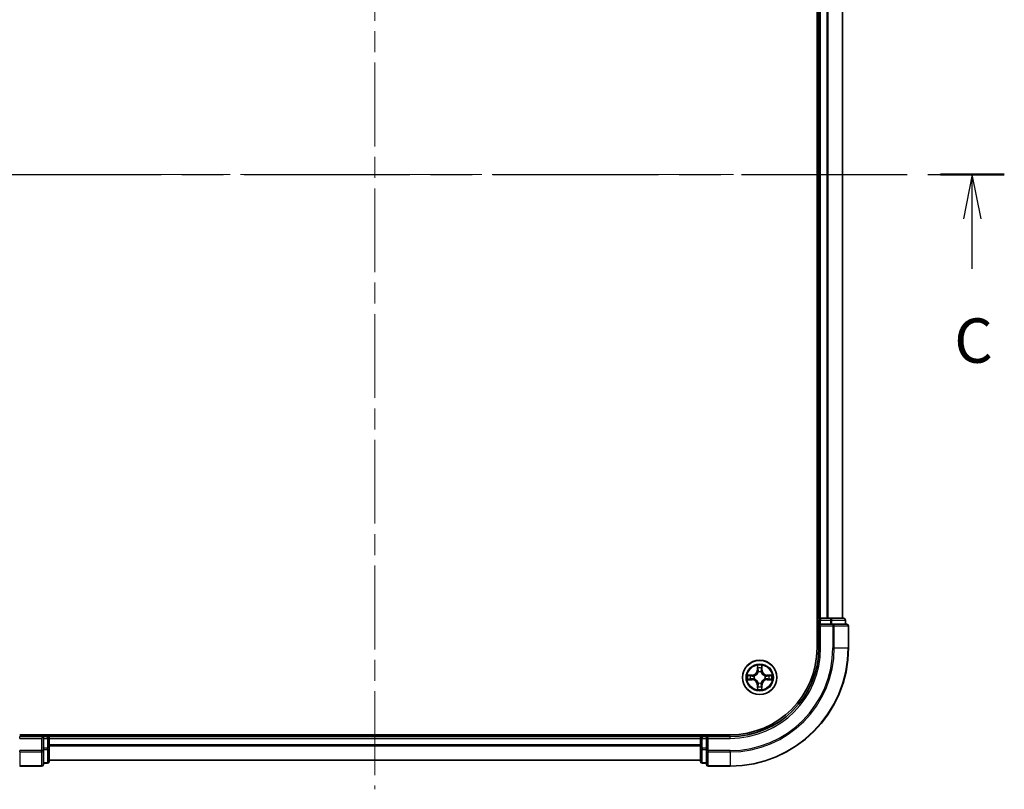
# Model space of a CAD drawing. Units: millimetres. Extents: x 36 to 5831, y 20 to 863.
# Drawn here: x 1395 to 1561, y 603 to 733 of the extents above; entities that cross this region are included whole.
import ezdxf

# ---------------------------------------------------------------- set-up
doc = ezdxf.new("R2010")
doc.units = ezdxf.units.MM
doc.header["$LTSCALE"] = 2.5
doc.linetypes.add('CHAIN', pattern=[0.3543, 0.2362, -0.0295, 0.0591, -0.0295])
for name, color, linetype, lineweight in [('Centerline (ISO)', 131, 'Continuous', 18), ('Section Line (ISO)', 7, 'CHAIN', 25), ('Visible (ISO)', 7, 'Continuous', 35), ('Visible Narrow (ISO)', 7, 'Continuous', 25)]:
    doc.layers.add(name, color=color, linetype=linetype, lineweight=lineweight)
doc.styles.add('Note Text (TK)', font='MS PGothic.ttf')

# ---------------------------------------------------------------- blocks, each defined once
blk = doc.blocks.new('2dTransSection2')
at = {"layer": 'Section Line (ISO)', "linetype": 'CHAIN', "ltscale": 15.807592}
blk.add_line((122.932, 236.922), (193.741, 236.922), dxfattribs=at)
at = {"layer": 'Section Line (ISO)', "linetype": 'Continuous', "lineweight": 50}
blk.add_line((190.14, 236.922), (193.741, 236.922), dxfattribs=at)
at = {"layer": 'Section Line (ISO)', "linetype": 'Continuous'}
for p, q in [((191.94, 236.922), (191.44, 234.422)), ((191.94, 234.422), (191.94, 236.922)), ((192.44, 234.422), (191.94, 236.922)), ((191.94, 231.608), (191.94, 234.422))]:
    blk.add_line(p, q, dxfattribs=at)
at = {"layer": 'Section Line (ISO)', "insert": (190.922, 225.535), "char_height": 2.5, "attachment_point": 7, "style": 'Note Text (TK)'}
blk.add_mtext('C', dxfattribs=at)

msp = doc.modelspace()

# ---------------------------------------------------------------- linework, layer by layer
at = {"layer": 'Centerline (ISO)', "linetype": 'CHAIN', "ltscale": 23.990969}
for p, q in [((1455.1485, 810.6721), (1455.1485, 602.8594)), ((1368.718, 706.7658), (1541.579, 706.7658))]:
    msp.add_line(p, q, dxfattribs=at)
at = {"layer": 'Visible (ISO)'}
for p, q in [((1529.8485, 786.7658), (1529.8485, 626.7658)), ((1530.1485, 781.7658), (1530.1485, 631.7658)), ((1534.1485, 631.7658), (1534.1485, 781.7658)), ((1530.1485, 631.7658), (1529.8485, 631.7658)), ((1530.4485, 631.7658), (1530.1485, 631.7658)), ((1530.1485, 631.4658), (1530.1485, 630.7658)), ((1530.1485, 630.7658), (1530.1485, 626.7658)), ((1530.1485, 630.7658), (1530.4485, 630.4658)), ((1530.4485, 630.7658), (1530.1485, 630.7658)), ((1531.508, 631.7658), (1530.4485, 631.7658)), ((1530.4485, 630.7658), (1532.1071, 630.7658)), ((1531.7316, 631.7658), (1531.508, 631.7658)), ((1532.1071, 631.7658), (1531.7316, 631.7658)), ((1534.3485, 631.7658), (1532.1071, 631.7658)), ((1532.508, 630.7658), (1532.1071, 630.7658)), ((1534.8485, 630.7658), (1532.508, 630.7658)), ((1534.6485, 630.7658), (1534.6485, 631.4658)), ((1535.1485, 626.7658), (1535.1485, 630.4658)), ((1515.1485, 612.0658), (1395.1485, 612.0658)), ((1399.1485, 611.7658), (1395.1485, 611.7658)), ((1399.1485, 611.7658), (1398.8485, 611.4658)), ((1399.8485, 611.7658), (1399.1485, 611.7658)), ((1399.1485, 611.4658), (1399.1485, 611.7658)), ((1399.1485, 611.4658), (1399.1485, 609.8071)), ((1400.1485, 611.7658), (1400.1485, 612.0658)), ((1400.1485, 611.4658), (1400.1485, 611.7658)), ((1510.1485, 611.7658), (1400.1485, 611.7658)), ((1400.1485, 609.8071), (1400.1485, 611.4658)), ((1510.1485, 612.0658), (1510.1485, 611.7658)), ((1510.1485, 611.7658), (1510.1485, 611.4658)), ((1510.1485, 611.4658), (1510.1485, 609.8071)), ((1511.1485, 611.7658), (1510.4485, 611.7658)), ((1511.4485, 611.4658), (1511.1485, 611.7658)), ((1515.1485, 611.7658), (1511.1485, 611.7658)), ((1511.1485, 611.7658), (1511.1485, 611.4658)), ((1511.1485, 609.8071), (1511.1485, 611.4658)), ((1399.1485, 609.4063), (1399.1485, 609.8071)), ((1399.1485, 607.0658), (1399.1485, 609.4063)), ((1400.1485, 607.5658), (1400.1485, 609.8071)), ((1510.1485, 609.8071), (1510.1485, 607.5658)), ((1511.1485, 609.8071), (1511.1485, 609.4063)), ((1511.1485, 609.4063), (1511.1485, 607.0658)), ((1399.1485, 607.2658), (1399.8485, 607.2658)), ((1400.1485, 607.7658), (1510.1485, 607.7658)), ((1510.4485, 607.2658), (1511.1485, 607.2658)), ((1395.1485, 606.7658), (1398.8485, 606.7658)), ((1511.4485, 606.7658), (1515.1485, 606.7658))]:
    msp.add_line(p, q, dxfattribs=at)
msp.add_circle((1520.1485, 621.7658), 2.9, dxfattribs=at)
for centre, radius, start, end in [((1530.4485, 631.4658), 0.3, 90, 180), ((1534.3485, 631.4658), 0.3, 0, 90), ((1534.8485, 630.4658), 0.3, 0, 90), ((1515.1485, 626.7658), 15, 270, 0), ((1515.1485, 626.7658), 20, 270, 0), ((1515.1485, 626.7658), 14.7, 270, 0), ((1399.8485, 611.4658), 0.3, 0, 90), ((1510.4485, 611.4658), 0.3, 90, 180), ((1399.8485, 607.5658), 0.3, 270, 0), ((1510.4485, 607.5658), 0.3, 180, 270), ((1398.8485, 607.0658), 0.3, 270, 0), ((1511.4485, 607.0658), 0.3, 180, 270)]:
    msp.add_arc(centre, radius, start, end, dxfattribs=at)
at = {"layer": 'Visible Narrow (ISO)'}
for p, q in [((1530.4485, 631.7658), (1530.4485, 781.7658)), ((1531.508, 781.7658), (1531.508, 631.7658)), ((1531.7384, 631.7658), (1531.7384, 781.7658)), ((1534.079, 781.7658), (1534.079, 631.7658)), ((1529.8485, 631.4658), (1530.1485, 631.4658)), ((1530.4485, 631.4658), (1530.1485, 631.4658)), ((1530.4485, 631.7658), (1530.4485, 631.4658)), ((1530.4485, 631.4658), (1532.1071, 631.4658)), ((1530.4485, 630.7658), (1530.4485, 631.4658)), ((1530.4485, 626.7658), (1530.4485, 630.4658)), ((1530.4485, 630.4658), (1532.508, 630.4658)), ((1532.1071, 631.7658), (1532.1071, 631.4658)), ((1532.3376, 631.4658), (1532.1071, 631.4658)), ((1532.1071, 631.4658), (1532.1071, 630.7658)), ((1532.3376, 631.4658), (1534.579, 631.4658)), ((1532.3376, 630.7658), (1532.3376, 631.4658)), ((1532.508, 630.7658), (1532.508, 630.4658)), ((1532.7384, 630.4658), (1532.508, 630.4658)), ((1532.508, 630.4658), (1532.508, 626.7658)), ((1532.7384, 630.4658), (1535.079, 630.4658)), ((1532.7384, 626.7658), (1532.7384, 630.4658)), ((1534.6485, 631.4658), (1534.579, 631.4658)), ((1534.579, 631.4658), (1534.579, 630.7658)), ((1535.1485, 630.4658), (1535.079, 630.4658)), ((1535.079, 630.4658), (1535.079, 626.7658)), ((1530.4485, 626.7658), (1530.1485, 626.7658)), ((1532.7384, 626.7658), (1532.508, 626.7658)), ((1532.7384, 626.7658), (1535.079, 626.7658)), ((1535.079, 626.7658), (1535.1485, 626.7658)), ((1519.7607, 623.789), (1519.7461, 623.0095)), ((1520.5542, 623.0084), (1520.5416, 623.788)), ((1518.9058, 622.1714), (1518.1263, 622.1589)), ((1518.4166, 622.1137), (1518.9066, 622.1216)), ((1518.9066, 622.1216), (1518.9058, 622.1714)), ((1518.9066, 622.1216), (1518.9078, 622.049)), ((1519.7959, 623.0086), (1519.7461, 623.0095)), ((1519.7959, 623.0086), (1519.8051, 623.4986)), ((1519.7959, 623.0086), (1519.8685, 623.0072)), ((1519.9086, 622.6824), (1519.9032, 622.703)), ((1520.3962, 622.7023), (1520.3908, 622.6817)), ((1520.5044, 623.0076), (1520.4317, 623.0064)), ((1520.4965, 623.4977), (1520.5044, 623.0076)), ((1520.5044, 623.0076), (1520.5542, 623.0084)), ((1521.3913, 622.1184), (1521.3899, 622.0457)), ((1521.3913, 622.1184), (1521.3922, 622.1682)), ((1521.3913, 622.1184), (1521.8813, 622.1092)), ((1522.1717, 622.1536), (1521.3922, 622.1682)), ((1518.1253, 621.378), (1518.9048, 621.3633)), ((1518.9057, 621.4131), (1518.4157, 621.4223)), ((1518.9057, 621.4131), (1518.9048, 621.3633)), ((1518.9057, 621.4131), (1518.9071, 621.4858)), ((1519.2319, 621.5259), (1519.2113, 621.5205)), ((1519.2119, 622.0135), (1519.2325, 622.0081)), ((1519.7926, 620.5239), (1519.7428, 620.5231)), ((1519.7428, 620.5231), (1519.7554, 619.7435)), ((1519.7926, 620.5239), (1519.8652, 620.5251)), ((1519.8005, 620.0338), (1519.7926, 620.5239)), ((1519.9007, 620.8292), (1519.9062, 620.8498)), ((1520.3884, 620.8491), (1520.3938, 620.8285)), ((1520.5011, 620.523), (1520.4285, 620.5243)), ((1520.5011, 620.523), (1520.4919, 620.0329)), ((1520.5011, 620.523), (1520.5509, 620.522)), ((1520.5363, 619.7425), (1520.5509, 620.522)), ((1521.0851, 621.518), (1521.0645, 621.5235)), ((1521.0651, 622.0057), (1521.0857, 622.0111)), ((1521.3904, 621.4099), (1521.3892, 621.4825)), ((1521.8804, 621.4178), (1521.3904, 621.4099)), ((1521.3904, 621.4099), (1521.3912, 621.3601)), ((1521.3912, 621.3601), (1522.1707, 621.3727)), ((1395.1485, 611.4658), (1395.1485, 611.7658)), ((1395.1485, 611.4658), (1398.8485, 611.4658)), ((1398.8485, 611.4658), (1398.8485, 609.4063)), ((1399.1485, 611.4658), (1399.8485, 611.4658)), ((1399.8485, 612.0658), (1399.8485, 611.7658)), ((1399.8485, 611.4658), (1399.8485, 611.7658)), ((1399.8485, 611.4658), (1399.8485, 609.8071)), ((1400.1485, 611.4658), (1399.8485, 611.4658)), ((1400.1485, 611.4658), (1510.1485, 611.4658)), ((1510.4485, 611.4658), (1510.1485, 611.4658)), ((1510.4485, 611.7658), (1510.4485, 612.0658)), ((1510.4485, 611.7658), (1510.4485, 611.4658)), ((1510.4485, 609.8071), (1510.4485, 611.4658)), ((1510.4485, 611.4658), (1511.1485, 611.4658)), ((1511.4485, 611.4658), (1515.1485, 611.4658)), ((1511.4485, 609.4063), (1511.4485, 611.4658)), ((1515.1485, 611.4658), (1515.1485, 611.7658)), ((1398.8485, 609.4063), (1395.1485, 609.4063)), ((1395.1485, 609.1758), (1395.1485, 609.4063)), ((1395.1485, 609.1758), (1398.8485, 609.1758)), ((1395.1485, 609.1758), (1395.1485, 606.8353)), ((1399.1485, 609.4063), (1398.8485, 609.4063)), ((1398.8485, 609.1758), (1398.8485, 609.4063)), ((1398.8485, 609.1758), (1398.8485, 606.8353)), ((1399.8485, 609.8071), (1399.1485, 609.8071)), ((1399.1485, 609.5767), (1399.8485, 609.5767)), ((1400.1485, 609.8071), (1399.8485, 609.8071)), ((1399.8485, 609.5767), (1399.8485, 609.8071)), ((1399.8485, 609.5767), (1399.8485, 607.3353)), ((1510.1485, 610.3594), (1400.1485, 610.3594)), ((1400.1485, 610.2058), (1510.1485, 610.2058)), ((1510.4485, 609.8071), (1510.1485, 609.8071)), ((1510.4485, 609.8071), (1510.4485, 609.5767)), ((1511.1485, 609.8071), (1510.4485, 609.8071)), ((1510.4485, 607.3353), (1510.4485, 609.5767)), ((1510.4485, 609.5767), (1511.1485, 609.5767)), ((1511.4485, 609.4063), (1511.1485, 609.4063)), ((1511.4485, 609.4063), (1511.4485, 609.1758)), ((1515.1485, 609.4063), (1511.4485, 609.4063)), ((1511.4485, 606.8353), (1511.4485, 609.1758)), ((1511.4485, 609.1758), (1515.1485, 609.1758)), ((1515.1485, 609.1758), (1515.1485, 609.4063)), ((1515.1485, 609.1758), (1515.1485, 606.8353)), ((1399.8485, 607.3353), (1399.1485, 607.3353)), ((1399.8485, 607.2658), (1399.8485, 607.3353)), ((1510.1485, 607.8121), (1400.1485, 607.8121)), ((1510.4485, 607.3353), (1510.4485, 607.2658)), ((1511.1485, 607.3353), (1510.4485, 607.3353)), ((1398.8485, 606.8353), (1395.1485, 606.8353)), ((1395.1485, 606.8353), (1395.1485, 606.7658)), ((1398.8485, 606.7658), (1398.8485, 606.8353)), ((1511.4485, 606.8353), (1511.4485, 606.7658)), ((1515.1485, 606.8353), (1511.4485, 606.8353)), ((1515.1485, 606.8353), (1515.1485, 606.7658))]:
    msp.add_line(p, q, dxfattribs=at)
for radius in [2.8677, 2.3092, 2.1415]:
    msp.add_circle((1520.1485, 621.7658), radius, dxfattribs=at)
for centre, radius, start, end in [((1515.1485, 626.7658), 15.3, 270, 0), ((1515.1485, 626.7658), 17.3595, 270, 0), ((1515.1485, 626.7658), 17.59, 270, 0), ((1515.1485, 626.7658), 19.9305, 270, 0), ((1520.1485, 621.7658), 2.0601, 78.999488, 100.850324), ((1520.1485, 621.7658), 2.0601, 168.999488, 190.850324), ((1520.1485, 621.7658), 1.6122, 169.617385, 190.232427), ((1518.892, 623.0255), 0.8542, 270.924906, 358.924906), ((1518.892, 623.0255), 0.904, 270.924906, 358.924906), ((1520.1485, 621.7658), 1.6122, 79.617385, 100.232427), ((1520.1485, 621.7658), 0.9688, 75.18295, 104.666862), ((1520.1485, 621.7658), 0.9475, 75.18295, 104.666862), ((1521.4082, 623.0222), 0.904, 180.924906, 268.924906), ((1521.4082, 623.0222), 0.8542, 180.924906, 268.924906), ((1520.1485, 621.7658), 1.6122, 349.617385, 10.232427), ((1520.1485, 621.7658), 2.0601, 348.999488, 10.850324), ((1518.8887, 620.5093), 0.8542, 0.924906, 88.924906), ((1518.8887, 620.5093), 0.904, 0.924906, 88.924906), ((1520.1485, 621.7658), 0.9688, 165.18295, 194.666862), ((1520.1485, 621.7658), 0.9475, 165.18295, 194.666862), ((1520.1485, 621.7658), 0.9688, 255.18295, 284.666862), ((1520.1485, 621.7658), 0.9475, 255.18295, 284.666862), ((1521.4049, 620.506), 0.904, 90.924906, 178.924906), ((1521.4049, 620.506), 0.8542, 90.924906, 178.924906), ((1520.1485, 621.7658), 0.9475, 345.18295, 14.666862), ((1520.1485, 621.7658), 0.9688, 345.18295, 14.666862), ((1520.1485, 621.7658), 2.0601, 258.999488, 280.850324), ((1520.1485, 621.7658), 1.6122, 259.617385, 280.232427)]:
    msp.add_arc(centre, radius, start, end, dxfattribs=at)
for centre, major_axis, ratio, start_param, end_param in [((1532.1071, 631.4658), (0, 0.3), 0.76822128, 4.71238898, 6.28318531), ((1532.508, 630.4658), (0, 0.3), 0.76822128, 4.71238898, 6.28318531), ((1534.3485, 631.4658), (0, 0.3), 0.76822128, 4.71238898, 6.28318531), ((1534.8485, 630.4658), (0, 0.3), 0.76822128, 4.71238898, 6.28318531), ((1518.4174, 622.0639), (0.0021, 0.05), 0.54850665, 0.10442473, 1.4996069), ((1518.6068, 622.0482), (0.008, 0.0494), 0.89574018, 0.19731949, 1.55274262), ((1519.8549, 623.4977), (-0.05, -0.0019), 0.54850665, 4.7835784, 6.17876057), ((1519.8701, 623.3082), (-0.0494, -0.0079), 0.89574018, 4.73044269, 6.08586581), ((1519.9145, 622.6597), (-0.0492, 0.0091), 0.87684642, 5.10328313, 6.10089396), ((1519.9145, 622.6597), (-0.0477, 0.015), 0.41070123, 4.96449783, 6.18744952), ((1519.9183, 623.0063), (-0.0494, -0.0079), 0.89572054, 4.73483766, 6.08588361), ((1520.3819, 623.0056), (0.0494, -0.008), 0.89572054, 0.1973017, 1.54834765), ((1520.3848, 622.659), (0.0477, 0.0149), 0.41070123, 0.09573579, 1.31868747), ((1520.3848, 622.659), (0.0492, 0.009), 0.87684641, 0.18229136, 1.17990219), ((1520.431, 623.3075), (0.0494, -0.008), 0.89574018, 0.19731949, 1.55274262), ((1520.4467, 623.4969), (0.05, -0.0021), 0.54850665, 0.10442473, 1.4996069), ((1521.6909, 622.0442), (-0.0079, 0.0494), 0.89574018, 4.73044269, 6.08586581), ((1521.8804, 622.0594), (-0.0019, 0.05), 0.54850665, 4.7835784, 6.17876057), ((1518.4166, 621.4721), (0.0019, -0.05), 0.54850665, 4.7835784, 6.17876057), ((1518.606, 621.4873), (0.0079, -0.0494), 0.89574018, 4.73044269, 6.08586581), ((1518.908, 621.5356), (0.0079, -0.0494), 0.89572054, 4.73483766, 6.08588361), ((1518.9086, 621.9992), (0.008, 0.0494), 0.89572054, 0.1973017, 1.54834765), ((1519.2546, 621.5318), (-0.0091, -0.0492), 0.87684642, 5.10328313, 6.10089396), ((1519.2552, 622.0021), (-0.009, 0.0492), 0.87684641, 0.18229136, 1.17990219), ((1519.2546, 621.5318), (-0.015, -0.0477), 0.41070123, 4.96449783, 6.18744952), ((1519.2552, 622.0021), (-0.0149, 0.0477), 0.41070123, 0.09573579, 1.31868747), ((1519.9122, 620.8725), (-0.0492, -0.009), 0.87684641, 0.18229136, 1.17990219), ((1519.9122, 620.8725), (-0.0477, -0.0149), 0.41070123, 0.09573579, 1.31868747), ((1519.915, 620.5259), (-0.0494, 0.008), 0.89572054, 0.1973017, 1.54834765), ((1520.3787, 620.5253), (0.0494, 0.0079), 0.89572054, 4.73483766, 6.08588361), ((1520.3824, 620.8719), (0.0477, -0.015), 0.41070123, 4.96449783, 6.18744952), ((1520.3824, 620.8719), (0.0492, -0.0091), 0.87684642, 5.10328313, 6.10089396), ((1521.0418, 621.5295), (0.0149, -0.0477), 0.41070123, 0.09573579, 1.31868747), ((1521.0418, 621.5295), (0.009, -0.0492), 0.87684641, 0.18229136, 1.17990219), ((1521.0424, 621.9997), (0.0091, 0.0492), 0.87684642, 5.10328313, 6.10089396), ((1521.0424, 621.9997), (0.015, 0.0477), 0.41070123, 4.96449783, 6.18744952), ((1521.3884, 621.5323), (-0.008, -0.0494), 0.89572054, 0.1973017, 1.54834765), ((1521.389, 621.9959), (-0.0079, 0.0494), 0.89572054, 4.73483766, 6.08588361), ((1521.6902, 621.4833), (-0.008, -0.0494), 0.89574018, 0.19731949, 1.55274262), ((1521.8796, 621.4676), (-0.0021, -0.05), 0.54850665, 0.10442473, 1.4996069), ((1519.8503, 620.0346), (-0.05, 0.0021), 0.54850665, 0.10442473, 1.4996069), ((1519.866, 620.224), (-0.0494, 0.008), 0.89574018, 0.19731949, 1.55274262), ((1520.4269, 620.2233), (0.0494, 0.0079), 0.89574018, 4.73044269, 6.08586581), ((1520.4421, 620.0339), (0.05, 0.0019), 0.54850665, 4.7835784, 6.17876057), ((1398.8485, 609.4063), (0.3, 0), 0.76822128, 4.71238898, 6.28318531), ((1399.8485, 609.8071), (0.3, 0), 0.76822128, 4.71238898, 6.28318531), ((1510.4485, 609.8071), (-0.3, 0), 0.76822128, 0, 1.57079633), ((1511.4485, 609.4063), (-0.3, 0), 0.76822128, 0, 1.57079633), ((1399.8485, 607.5658), (0.3, 0), 0.76822128, 4.71238898, 6.28318531), ((1510.4485, 607.5658), (-0.3, 0), 0.76822128, 0, 1.57079633), ((1398.8485, 607.0658), (0.3, 0), 0.76822128, 4.71238898, 6.28318531), ((1511.4485, 607.0658), (-0.3, 0), 0.76822128, 0, 1.57079633)]:
    msp.add_ellipse(centre, major_axis=major_axis, ratio=ratio, start_param=start_param, end_param=end_param, dxfattribs=at)
for points, knots in [([(1519.8503, 623.5249), (1519.8499, 623.5399), (1519.8478, 623.5554), (1519.8394, 623.5964), (1519.8312, 623.622), (1519.8132, 623.6707), (1519.8036, 623.6938), (1519.7828, 623.7409), (1519.7717, 623.7651), (1519.7607, 623.789)], [0, 0, 0, 0, 0.0059340385, 0.0059340385, 0.0154285, 0.0154285, 0.0237449879, 0.0237449879, 0.0323943032, 0.0323943032, 0.0323943032, 0.0323943032]), ([(1519.7607, 623.789), (1519.7662, 623.7627), (1519.7717, 623.7361), (1519.782, 623.6842), (1519.7868, 623.6588), (1519.7957, 623.6053), (1519.7997, 623.5771), (1519.8039, 623.5321), (1519.8049, 623.5151), (1519.8051, 623.4986)], [-0.0323943032, -0.0323943032, -0.0323943032, -0.0323943032, -0.0237449879, -0.0237449879, -0.0154285, -0.0154285, -0.0059340385, -0.0059340385, 0, 0, 0, 0]), ([(1520.5416, 623.788), (1520.5281, 623.7589), (1520.5144, 623.7294), (1520.4857, 623.6629), (1520.4714, 623.6262), (1520.4559, 623.5676), (1520.4519, 623.5454), (1520.4513, 623.5241)], [-0.0003383294, -0.0003383294, -0.0003383294, -0.0003383294, 0.0102009359, 0.0102009359, 0.0236501899, 0.0236501899, 0.0320559737, 0.0320559737, 0.0320559737, 0.0320559737]), ([(1520.4965, 623.4977), (1520.4968, 623.5211), (1520.4987, 623.5455), (1520.5064, 623.6099), (1520.5136, 623.6503), (1520.5279, 623.7235), (1520.5348, 623.7559), (1520.5416, 623.788)], [-0.0320559737, -0.0320559737, -0.0320559737, -0.0320559737, -0.0236501899, -0.0236501899, -0.0102009359, -0.0102009359, 0.0003383294, 0.0003383294, 0.0003383294, 0.0003383294]), ([(1518.4166, 622.1137), (1518.3932, 622.114), (1518.3688, 622.116), (1518.3044, 622.1237), (1518.2639, 622.1309), (1518.1907, 622.1452), (1518.1583, 622.1521), (1518.1263, 622.1589)], [-0.0320559737, -0.0320559737, -0.0320559737, -0.0320559737, -0.0236501899, -0.0236501899, -0.0102009359, -0.0102009359, 0.0003383294, 0.0003383294, 0.0003383294, 0.0003383294]), ([(1518.1263, 622.1589), (1518.1554, 622.1454), (1518.1848, 622.1317), (1518.2513, 622.103), (1518.288, 622.0886), (1518.3466, 622.0732), (1518.3688, 622.0692), (1518.3902, 622.0686)], [-0.0003383294, -0.0003383294, -0.0003383294, -0.0003383294, 0.0102009359, 0.0102009359, 0.0236501899, 0.0236501899, 0.0320559737, 0.0320559737, 0.0320559737, 0.0320559737]), ([(1518.3902, 622.0686), (1518.4267, 622.0676), (1518.4601, 622.0661), (1518.5185, 622.062), (1518.5433, 622.0594), (1518.5627, 622.0563)], [-0.0289828459, -0.0289828459, -0.0289828459, -0.0289828459, -0.0145850634, -0.0145850634, 0, 0, 0, 0]), ([(1518.606, 622.098), (1518.5846, 622.1015), (1518.5573, 622.1046), (1518.4933, 622.1099), (1518.4567, 622.1121), (1518.4166, 622.1137)], [0, 0, 0, 0, 0.0145850634, 0.0145850634, 0.0289828459, 0.0289828459, 0.0289828459, 0.0289828459]), ([(1518.5627, 622.0563), (1518.613, 622.0482), (1518.6633, 622.04), (1518.764, 622.0237), (1518.8143, 622.0156), (1518.8646, 622.0075)], [-0.0687798542, -0.0687798542, -0.0687798542, -0.0687798542, -0.0343899271, -0.0343899271, 0, 0, 0, 0]), ([(1518.9078, 622.049), (1518.8575, 622.0572), (1518.8072, 622.0653), (1518.7066, 622.0817), (1518.6563, 622.0899), (1518.606, 622.098)], [0, 0, 0, 0, 0.0343899271, 0.0343899271, 0.0687798542, 0.0687798542, 0.0687798542, 0.0687798542]), ([(1519.2325, 622.0081), (1519.2484, 622.0132), (1519.2643, 622.0188), (1519.3603, 622.0552), (1519.4395, 622.0967), (1519.5623, 622.1845), (1519.608, 622.2231), (1519.6503, 622.2653), (1519.6926, 622.3075), (1519.7313, 622.3531), (1519.8194, 622.4756), (1519.8611, 622.5547), (1519.8978, 622.6506), (1519.9034, 622.6665), (1519.9086, 622.6824)], [-0.174866013, -0.174866013, -0.174866013, -0.174866013, -0.16940495, -0.16940495, -0.141674077, -0.141674077, -0.124342281, -0.124342281, -0.124342281, -0.107010485, -0.107010485, -0.079279611, -0.079279611, -0.073818549, -0.073818549, -0.073818549, -0.073818549]), ([(1519.8676, 622.6764), (1519.8629, 622.6613), (1519.8578, 622.6463), (1519.8245, 622.5551), (1519.7865, 622.4802), (1519.7062, 622.3653), (1519.6708, 622.3228), (1519.6317, 622.2839), (1519.5927, 622.245), (1519.5501, 622.2096), (1519.435, 622.1296), (1519.36, 622.0918), (1519.2688, 622.0587), (1519.2537, 622.0537), (1519.2385, 622.049)], [0.073818549, 0.073818549, 0.073818549, 0.073818549, 0.079279611, 0.079279611, 0.107010485, 0.107010485, 0.124342281, 0.124342281, 0.124342281, 0.141674077, 0.141674077, 0.16940495, 0.16940495, 0.174866013, 0.174866013, 0.174866013, 0.174866013]), ([(1519.8051, 623.4986), (1519.8066, 623.4582), (1519.8087, 623.4214), (1519.8138, 623.3575), (1519.8169, 623.3304), (1519.8203, 623.3092)], [0, 0, 0, 0, 0.014491423, 0.014491423, 0.0289828459, 0.0289828459, 0.0289828459, 0.0289828459]), ([(1519.8203, 623.3092), (1519.8283, 623.2588), (1519.8363, 623.2085), (1519.8524, 623.1078), (1519.8605, 623.0575), (1519.8685, 623.0072)], [0, 0, 0, 0, 0.0343899271, 0.0343899271, 0.0687798542, 0.0687798542, 0.0687798542, 0.0687798542]), ([(1519.8621, 623.3523), (1519.8591, 623.3716), (1519.8565, 623.3963), (1519.8526, 623.4545), (1519.8511, 623.4881), (1519.8503, 623.5249)], [-0.0289828459, -0.0289828459, -0.0289828459, -0.0289828459, -0.014491423, -0.014491423, 0, 0, 0, 0]), ([(1519.9101, 623.0503), (1519.9021, 623.1006), (1519.8941, 623.151), (1519.8781, 623.2516), (1519.8701, 623.302), (1519.8621, 623.3523)], [-0.0687798542, -0.0687798542, -0.0687798542, -0.0687798542, -0.0343899271, -0.0343899271, 0, 0, 0, 0]), ([(1519.8685, 623.0072), (1519.88, 622.9388), (1519.8845, 622.8691), (1519.8793, 622.7579), (1519.875, 622.7177), (1519.8676, 622.6764)], [0, 0, 0, 0, 0.0491206273, 0.0491206273, 0.0764653604, 0.0764653604, 0.0764653604, 0.0764653604]), ([(1519.9032, 622.703), (1519.9121, 622.7463), (1519.9175, 622.7886), (1519.9253, 622.9052), (1519.9215, 622.9784), (1519.9101, 623.0503)], [-0.0764653604, -0.0764653604, -0.0764653604, -0.0764653604, -0.0491206273, -0.0491206273, 0, 0, 0, 0]), ([(1520.3902, 623.0497), (1520.3786, 622.9778), (1520.3747, 622.9047), (1520.3821, 622.788), (1520.3875, 622.7457), (1520.3962, 622.7023)], [-0.0982412545, -0.0982412545, -0.0982412545, -0.0982412545, -0.0491206273, -0.0491206273, -0.0217758941, -0.0217758941, -0.0217758941, -0.0217758941]), ([(1520.439, 623.3515), (1520.4309, 623.3012), (1520.4228, 623.2509), (1520.4065, 623.1503), (1520.3983, 623.1), (1520.3902, 623.0497)], [-0.0687798542, -0.0687798542, -0.0687798542, -0.0687798542, -0.0343899271, -0.0343899271, 0, 0, 0, 0]), ([(1520.3908, 622.6817), (1520.3959, 622.6658), (1520.4015, 622.65), (1520.4379, 622.5539), (1520.4795, 622.4748), (1520.5672, 622.352), (1520.6058, 622.3063), (1520.648, 622.2639), (1520.6902, 622.2216), (1520.7358, 622.1829), (1520.8584, 622.0949), (1520.9374, 622.0531), (1521.0334, 622.0164), (1521.0492, 622.0108), (1521.0651, 622.0057)], [-0.174866013, -0.174866013, -0.174866013, -0.174866013, -0.16940495, -0.16940495, -0.141674077, -0.141674077, -0.124342281, -0.124342281, -0.124342281, -0.107010485, -0.107010485, -0.079279611, -0.079279611, -0.073818549, -0.073818549, -0.073818549, -0.073818549]), ([(1520.4317, 622.6757), (1520.4245, 622.7169), (1520.4203, 622.7572), (1520.4153, 622.8684), (1520.42, 622.9381), (1520.4317, 623.0064)], [0.0217758941, 0.0217758941, 0.0217758941, 0.0217758941, 0.0491206273, 0.0491206273, 0.0982412545, 0.0982412545, 0.0982412545, 0.0982412545]), ([(1520.4317, 623.0064), (1520.4399, 623.0568), (1520.4481, 623.1071), (1520.4644, 623.2077), (1520.4726, 623.258), (1520.4808, 623.3083)], [0, 0, 0, 0, 0.0343899271, 0.0343899271, 0.0687798542, 0.0687798542, 0.0687798542, 0.0687798542]), ([(1521.0592, 622.0466), (1521.0441, 622.0513), (1521.029, 622.0564), (1520.9378, 622.0898), (1520.8629, 622.1277), (1520.748, 622.2081), (1520.7056, 622.2435), (1520.6666, 622.2825), (1520.6277, 622.3216), (1520.5924, 622.3641), (1520.5123, 622.4792), (1520.4746, 622.5542), (1520.4415, 622.6455), (1520.4364, 622.6606), (1520.4317, 622.6757)], [0.073818549, 0.073818549, 0.073818549, 0.073818549, 0.079279611, 0.079279611, 0.107010485, 0.107010485, 0.124342281, 0.124342281, 0.124342281, 0.141674077, 0.141674077, 0.16940495, 0.16940495, 0.174866013, 0.174866013, 0.174866013, 0.174866013]), ([(1520.4513, 623.5241), (1520.4504, 623.4875), (1520.4489, 623.4542), (1520.4448, 623.3958), (1520.4421, 623.3709), (1520.439, 623.3515)], [-0.0289828459, -0.0289828459, -0.0289828459, -0.0289828459, -0.0145850634, -0.0145850634, 0, 0, 0, 0]), ([(1520.4808, 623.3083), (1520.4842, 623.3296), (1520.4874, 623.3569), (1520.4926, 623.421), (1520.4948, 623.4576), (1520.4965, 623.4977)], [0, 0, 0, 0, 0.0145850634, 0.0145850634, 0.0289828459, 0.0289828459, 0.0289828459, 0.0289828459]), ([(1521.6919, 622.094), (1521.6416, 622.086), (1521.5912, 622.0779), (1521.4906, 622.0618), (1521.4403, 622.0538), (1521.3899, 622.0457)], [0, 0, 0, 0, 0.0343899271, 0.0343899271, 0.0687798542, 0.0687798542, 0.0687798542, 0.0687798542]), ([(1521.433, 622.0041), (1521.4834, 622.0121), (1521.5337, 622.0201), (1521.6344, 622.0361), (1521.6847, 622.0441), (1521.735, 622.0521)], [-0.0687798542, -0.0687798542, -0.0687798542, -0.0687798542, -0.0343899271, -0.0343899271, 0, 0, 0, 0]), ([(1521.8813, 622.1092), (1521.841, 622.1076), (1521.8041, 622.1055), (1521.7402, 622.1004), (1521.7131, 622.0974), (1521.6919, 622.094)], [0, 0, 0, 0, 0.014491423, 0.014491423, 0.0289828459, 0.0289828459, 0.0289828459, 0.0289828459]), ([(1521.735, 622.0521), (1521.7543, 622.0552), (1521.779, 622.0577), (1521.8372, 622.0617), (1521.8708, 622.0631), (1521.9076, 622.064)], [-0.0289828459, -0.0289828459, -0.0289828459, -0.0289828459, -0.014491423, -0.014491423, 0, 0, 0, 0]), ([(1522.1717, 622.1536), (1522.1454, 622.148), (1522.1189, 622.1425), (1522.0669, 622.1322), (1522.0416, 622.1274), (1521.988, 622.1185), (1521.9598, 622.1145), (1521.9149, 622.1104), (1521.8978, 622.1093), (1521.8813, 622.1092)], [-0.0323943032, -0.0323943032, -0.0323943032, -0.0323943032, -0.0237449879, -0.0237449879, -0.0154285, -0.0154285, -0.0059340385, -0.0059340385, 0, 0, 0, 0]), ([(1521.9076, 622.064), (1521.9227, 622.0644), (1521.9381, 622.0664), (1521.9791, 622.0749), (1522.0047, 622.083), (1522.0534, 622.1011), (1522.0765, 622.1107), (1522.1237, 622.1314), (1522.1478, 622.1425), (1522.1717, 622.1536)], [0, 0, 0, 0, 0.0059340385, 0.0059340385, 0.0154285, 0.0154285, 0.0237449879, 0.0237449879, 0.0323943032, 0.0323943032, 0.0323943032, 0.0323943032]), ([(1518.3894, 621.4675), (1518.3743, 621.4672), (1518.3588, 621.4651), (1518.3179, 621.4566), (1518.2922, 621.4485), (1518.2435, 621.4305), (1518.2205, 621.4208), (1518.1733, 621.4001), (1518.1492, 621.389), (1518.1253, 621.378)], [0, 0, 0, 0, 0.0059340385, 0.0059340385, 0.0154285, 0.0154285, 0.0237449879, 0.0237449879, 0.0323943032, 0.0323943032, 0.0323943032, 0.0323943032]), ([(1518.1253, 621.378), (1518.1516, 621.3835), (1518.1781, 621.389), (1518.23, 621.3993), (1518.2554, 621.4041), (1518.309, 621.413), (1518.3371, 621.417), (1518.3821, 621.4212), (1518.3991, 621.4222), (1518.4157, 621.4223)], [-0.0323943032, -0.0323943032, -0.0323943032, -0.0323943032, -0.0237449879, -0.0237449879, -0.0154285, -0.0154285, -0.0059340385, -0.0059340385, 0, 0, 0, 0]), ([(1518.562, 621.4794), (1518.5427, 621.4763), (1518.518, 621.4738), (1518.4597, 621.4698), (1518.4262, 621.4684), (1518.3894, 621.4675)], [-0.0289828459, -0.0289828459, -0.0289828459, -0.0289828459, -0.014491423, -0.014491423, 0, 0, 0, 0]), ([(1518.4157, 621.4223), (1518.456, 621.4239), (1518.4929, 621.426), (1518.5568, 621.4311), (1518.5839, 621.4341), (1518.6051, 621.4375)], [0, 0, 0, 0, 0.014491423, 0.014491423, 0.0289828459, 0.0289828459, 0.0289828459, 0.0289828459]), ([(1518.864, 621.5274), (1518.8136, 621.5194), (1518.7633, 621.5114), (1518.6626, 621.4954), (1518.6123, 621.4874), (1518.562, 621.4794)], [-0.0687798542, -0.0687798542, -0.0687798542, -0.0687798542, -0.0343899271, -0.0343899271, 0, 0, 0, 0]), ([(1518.6051, 621.4375), (1518.6554, 621.4456), (1518.7057, 621.4536), (1518.8064, 621.4697), (1518.8567, 621.4777), (1518.9071, 621.4858)], [0, 0, 0, 0, 0.0343899271, 0.0343899271, 0.0687798542, 0.0687798542, 0.0687798542, 0.0687798542]), ([(1519.2113, 621.5205), (1519.168, 621.5293), (1519.1257, 621.5348), (1519.009, 621.5426), (1518.9359, 621.5388), (1518.864, 621.5274)], [-0.0764653604, -0.0764653604, -0.0764653604, -0.0764653604, -0.0491206273, -0.0491206273, 0, 0, 0, 0]), ([(1518.8646, 622.0075), (1518.9365, 621.9959), (1519.0096, 621.9919), (1519.1263, 621.9994), (1519.1686, 622.0048), (1519.2119, 622.0135)], [-0.0982412545, -0.0982412545, -0.0982412545, -0.0982412545, -0.0491206273, -0.0491206273, -0.0217758941, -0.0217758941, -0.0217758941, -0.0217758941]), ([(1518.9071, 621.4858), (1518.9755, 621.4973), (1519.0452, 621.5018), (1519.1563, 621.4966), (1519.1966, 621.4922), (1519.2378, 621.4849)], [0, 0, 0, 0, 0.0491206273, 0.0491206273, 0.0764653604, 0.0764653604, 0.0764653604, 0.0764653604]), ([(1519.2385, 622.049), (1519.1973, 622.0418), (1519.157, 622.0376), (1519.0459, 622.0326), (1518.9762, 622.0373), (1518.9078, 622.049)], [0.0217758941, 0.0217758941, 0.0217758941, 0.0217758941, 0.0491206273, 0.0491206273, 0.0982412545, 0.0982412545, 0.0982412545, 0.0982412545]), ([(1519.9062, 620.8498), (1519.901, 620.8657), (1519.8955, 620.8815), (1519.8591, 620.9776), (1519.8175, 621.0568), (1519.7298, 621.1795), (1519.6912, 621.2253), (1519.649, 621.2676), (1519.6068, 621.3099), (1519.5612, 621.3486), (1519.4386, 621.4366), (1519.3596, 621.4784), (1519.2636, 621.5151), (1519.2478, 621.5207), (1519.2319, 621.5259)], [-0.174866013, -0.174866013, -0.174866013, -0.174866013, -0.16940495, -0.16940495, -0.141674077, -0.141674077, -0.124342281, -0.124342281, -0.124342281, -0.107010485, -0.107010485, -0.079279611, -0.079279611, -0.073818549, -0.073818549, -0.073818549, -0.073818549]), ([(1519.2378, 621.4849), (1519.2529, 621.4802), (1519.268, 621.4751), (1519.3592, 621.4418), (1519.4341, 621.4038), (1519.549, 621.3235), (1519.5914, 621.288), (1519.6304, 621.249), (1519.6693, 621.2099), (1519.7046, 621.1674), (1519.7846, 621.0523), (1519.8224, 620.9773), (1519.8555, 620.886), (1519.8606, 620.8709), (1519.8652, 620.8558)], [0.073818549, 0.073818549, 0.073818549, 0.073818549, 0.079279611, 0.079279611, 0.107010485, 0.107010485, 0.124342281, 0.124342281, 0.124342281, 0.141674077, 0.141674077, 0.16940495, 0.16940495, 0.174866013, 0.174866013, 0.174866013, 0.174866013]), ([(1519.8652, 620.5251), (1519.8571, 620.4748), (1519.8489, 620.4245), (1519.8326, 620.3238), (1519.8244, 620.2735), (1519.8162, 620.2232)], [0, 0, 0, 0, 0.0343899271, 0.0343899271, 0.0687798542, 0.0687798542, 0.0687798542, 0.0687798542]), ([(1519.8579, 620.18), (1519.8661, 620.2303), (1519.8742, 620.2806), (1519.8905, 620.3812), (1519.8986, 620.4315), (1519.9068, 620.4819)], [-0.0687798542, -0.0687798542, -0.0687798542, -0.0687798542, -0.0343899271, -0.0343899271, 0, 0, 0, 0]), ([(1519.8652, 620.8558), (1519.8725, 620.8146), (1519.8767, 620.7743), (1519.8816, 620.6631), (1519.877, 620.5934), (1519.8652, 620.5251)], [0.0217758941, 0.0217758941, 0.0217758941, 0.0217758941, 0.0491206273, 0.0491206273, 0.0982412545, 0.0982412545, 0.0982412545, 0.0982412545]), ([(1519.9068, 620.4819), (1519.9184, 620.5537), (1519.9223, 620.6269), (1519.9149, 620.7435), (1519.9095, 620.7858), (1519.9007, 620.8292)], [-0.0982412545, -0.0982412545, -0.0982412545, -0.0982412545, -0.0491206273, -0.0491206273, -0.0217758941, -0.0217758941, -0.0217758941, -0.0217758941]), ([(1520.3938, 620.8285), (1520.3849, 620.7852), (1520.3794, 620.7429), (1520.3717, 620.6263), (1520.3754, 620.5531), (1520.3869, 620.4812)], [-0.0764653604, -0.0764653604, -0.0764653604, -0.0764653604, -0.0491206273, -0.0491206273, 0, 0, 0, 0]), ([(1520.3869, 620.4812), (1520.3948, 620.4309), (1520.4028, 620.3806), (1520.4189, 620.2799), (1520.4269, 620.2296), (1520.4349, 620.1792)], [-0.0687798542, -0.0687798542, -0.0687798542, -0.0687798542, -0.0343899271, -0.0343899271, 0, 0, 0, 0]), ([(1521.0645, 621.5235), (1521.0486, 621.5183), (1521.0327, 621.5127), (1520.9367, 621.4763), (1520.8575, 621.4348), (1520.7347, 621.3471), (1520.689, 621.3085), (1520.6467, 621.2663), (1520.6044, 621.2241), (1520.5656, 621.1784), (1520.4776, 621.0559), (1520.4358, 620.9768), (1520.3992, 620.8809), (1520.3936, 620.865), (1520.3884, 620.8491)], [-0.174866013, -0.174866013, -0.174866013, -0.174866013, -0.16940495, -0.16940495, -0.141674077, -0.141674077, -0.124342281, -0.124342281, -0.124342281, -0.107010485, -0.107010485, -0.079279611, -0.079279611, -0.073818549, -0.073818549, -0.073818549, -0.073818549]), ([(1520.4285, 620.5243), (1520.4169, 620.5927), (1520.4124, 620.6624), (1520.4177, 620.7736), (1520.422, 620.8139), (1520.4293, 620.8551)], [0, 0, 0, 0, 0.0491206273, 0.0491206273, 0.0764653604, 0.0764653604, 0.0764653604, 0.0764653604]), ([(1520.4767, 620.2224), (1520.4687, 620.2727), (1520.4606, 620.323), (1520.4446, 620.4237), (1520.4365, 620.474), (1520.4285, 620.5243)], [0, 0, 0, 0, 0.0343899271, 0.0343899271, 0.0687798542, 0.0687798542, 0.0687798542, 0.0687798542]), ([(1520.4293, 620.8551), (1520.4341, 620.8702), (1520.4392, 620.8853), (1520.4725, 620.9765), (1520.5105, 621.0514), (1520.5908, 621.1662), (1520.6262, 621.2087), (1520.6653, 621.2476), (1520.7043, 621.2866), (1520.7468, 621.3219), (1520.8619, 621.4019), (1520.9369, 621.4397), (1521.0282, 621.4728), (1521.0433, 621.4778), (1521.0584, 621.4825)], [0.073818549, 0.073818549, 0.073818549, 0.073818549, 0.079279611, 0.079279611, 0.107010485, 0.107010485, 0.124342281, 0.124342281, 0.124342281, 0.141674077, 0.141674077, 0.16940495, 0.16940495, 0.174866013, 0.174866013, 0.174866013, 0.174866013]), ([(1521.0584, 621.4825), (1521.0997, 621.4897), (1521.14, 621.494), (1521.2511, 621.4989), (1521.3208, 621.4942), (1521.3892, 621.4825)], [0.0217758941, 0.0217758941, 0.0217758941, 0.0217758941, 0.0491206273, 0.0491206273, 0.0982412545, 0.0982412545, 0.0982412545, 0.0982412545]), ([(1521.3899, 622.0457), (1521.3215, 622.0342), (1521.2518, 622.0297), (1521.1407, 622.035), (1521.1004, 622.0393), (1521.0592, 622.0466)], [0, 0, 0, 0, 0.0491206273, 0.0491206273, 0.0764653604, 0.0764653604, 0.0764653604, 0.0764653604]), ([(1521.4324, 621.524), (1521.3605, 621.5356), (1521.2874, 621.5396), (1521.1707, 621.5321), (1521.1284, 621.5268), (1521.0851, 621.518)], [-0.0982412545, -0.0982412545, -0.0982412545, -0.0982412545, -0.0491206273, -0.0491206273, -0.0217758941, -0.0217758941, -0.0217758941, -0.0217758941]), ([(1521.0857, 622.0111), (1521.129, 622.0022), (1521.1713, 621.9967), (1521.288, 621.989), (1521.3611, 621.9927), (1521.433, 622.0041)], [-0.0764653604, -0.0764653604, -0.0764653604, -0.0764653604, -0.0491206273, -0.0491206273, 0, 0, 0, 0]), ([(1521.3892, 621.4825), (1521.4395, 621.4743), (1521.4898, 621.4662), (1521.5904, 621.4498), (1521.6407, 621.4417), (1521.691, 621.4335)], [0, 0, 0, 0, 0.0343899271, 0.0343899271, 0.0687798542, 0.0687798542, 0.0687798542, 0.0687798542]), ([(1521.7343, 621.4752), (1521.684, 621.4834), (1521.6336, 621.4915), (1521.533, 621.5078), (1521.4827, 621.5159), (1521.4324, 621.524)], [-0.0687798542, -0.0687798542, -0.0687798542, -0.0687798542, -0.0343899271, -0.0343899271, 0, 0, 0, 0]), ([(1521.691, 621.4335), (1521.7124, 621.43), (1521.7397, 621.4269), (1521.8037, 621.4216), (1521.8403, 621.4194), (1521.8804, 621.4178)], [0, 0, 0, 0, 0.0145850634, 0.0145850634, 0.0289828459, 0.0289828459, 0.0289828459, 0.0289828459]), ([(1521.9068, 621.4629), (1521.8703, 621.4639), (1521.8369, 621.4654), (1521.7785, 621.4695), (1521.7537, 621.4721), (1521.7343, 621.4752)], [-0.0289828459, -0.0289828459, -0.0289828459, -0.0289828459, -0.0145850634, -0.0145850634, 0, 0, 0, 0]), ([(1521.8804, 621.4178), (1521.9038, 621.4175), (1521.9282, 621.4155), (1521.9926, 621.4078), (1522.033, 621.4007), (1522.1063, 621.3863), (1522.1386, 621.3795), (1522.1707, 621.3727)], [-0.0320559737, -0.0320559737, -0.0320559737, -0.0320559737, -0.0236501899, -0.0236501899, -0.0102009359, -0.0102009359, 0.0003383294, 0.0003383294, 0.0003383294, 0.0003383294]), ([(1522.1707, 621.3727), (1522.1416, 621.3862), (1522.1122, 621.3998), (1522.0457, 621.4285), (1522.0089, 621.4429), (1521.9503, 621.4584), (1521.9281, 621.4624), (1521.9068, 621.4629)], [-0.0003383294, -0.0003383294, -0.0003383294, -0.0003383294, 0.0102009359, 0.0102009359, 0.0236501899, 0.0236501899, 0.0320559737, 0.0320559737, 0.0320559737, 0.0320559737]), ([(1519.8005, 620.0338), (1519.8002, 620.0104), (1519.7982, 619.986), (1519.7905, 619.9216), (1519.7834, 619.8812), (1519.769, 619.808), (1519.7622, 619.7756), (1519.7554, 619.7435)], [-0.0320559737, -0.0320559737, -0.0320559737, -0.0320559737, -0.0236501899, -0.0236501899, -0.0102009359, -0.0102009359, 0.0003383294, 0.0003383294, 0.0003383294, 0.0003383294]), ([(1519.7554, 619.7435), (1519.7689, 619.7727), (1519.7826, 619.8021), (1519.8112, 619.8686), (1519.8256, 619.9053), (1519.8411, 619.9639), (1519.8451, 619.9861), (1519.8456, 620.0074)], [-0.0003383294, -0.0003383294, -0.0003383294, -0.0003383294, 0.0102009359, 0.0102009359, 0.0236501899, 0.0236501899, 0.0320559737, 0.0320559737, 0.0320559737, 0.0320559737]), ([(1519.8162, 620.2232), (1519.8127, 620.2019), (1519.8096, 620.1746), (1519.8044, 620.1105), (1519.8022, 620.0739), (1519.8005, 620.0338)], [0, 0, 0, 0, 0.0145850634, 0.0145850634, 0.0289828459, 0.0289828459, 0.0289828459, 0.0289828459]), ([(1519.8456, 620.0074), (1519.8466, 620.044), (1519.8481, 620.0774), (1519.8522, 620.1357), (1519.8548, 620.1606), (1519.8579, 620.18)], [-0.0289828459, -0.0289828459, -0.0289828459, -0.0289828459, -0.0145850634, -0.0145850634, 0, 0, 0, 0]), ([(1520.4349, 620.1792), (1520.4379, 620.1599), (1520.4404, 620.1353), (1520.4444, 620.077), (1520.4459, 620.0434), (1520.4467, 620.0067)], [-0.0289828459, -0.0289828459, -0.0289828459, -0.0289828459, -0.014491423, -0.014491423, 0, 0, 0, 0]), ([(1520.4467, 620.0067), (1520.4471, 619.9916), (1520.4492, 619.9761), (1520.4576, 619.9351), (1520.4657, 619.9095), (1520.4838, 619.8608), (1520.4934, 619.8378), (1520.5141, 619.7906), (1520.5253, 619.7665), (1520.5363, 619.7425)], [0, 0, 0, 0, 0.0059340385, 0.0059340385, 0.0154285, 0.0154285, 0.0237449879, 0.0237449879, 0.0323943032, 0.0323943032, 0.0323943032, 0.0323943032]), ([(1520.4919, 620.0329), (1520.4904, 620.0733), (1520.4883, 620.1101), (1520.4831, 620.1741), (1520.4801, 620.2012), (1520.4767, 620.2224)], [0, 0, 0, 0, 0.014491423, 0.014491423, 0.0289828459, 0.0289828459, 0.0289828459, 0.0289828459]), ([(1520.5363, 619.7425), (1520.5308, 619.7688), (1520.5252, 619.7954), (1520.5149, 619.8473), (1520.5102, 619.8727), (1520.5012, 619.9262), (1520.4972, 619.9544), (1520.4931, 619.9994), (1520.4921, 620.0164), (1520.4919, 620.0329)], [-0.0323943032, -0.0323943032, -0.0323943032, -0.0323943032, -0.0237449879, -0.0237449879, -0.0154285, -0.0154285, -0.0059340385, -0.0059340385, 0, 0, 0, 0])]:
    msp.add_open_spline(points, degree=3, knots=knots, dxfattribs=at)

# ---------------------------------------------------------------- block references
at = {"layer": 'Section Line (ISO)', "xscale": 3, "yscale": 3, "zscale": 3}
msp.add_blockref('2dTransSection2', (980.25, -4), dxfattribs=at)

doc.saveas('drawing.dxf')
